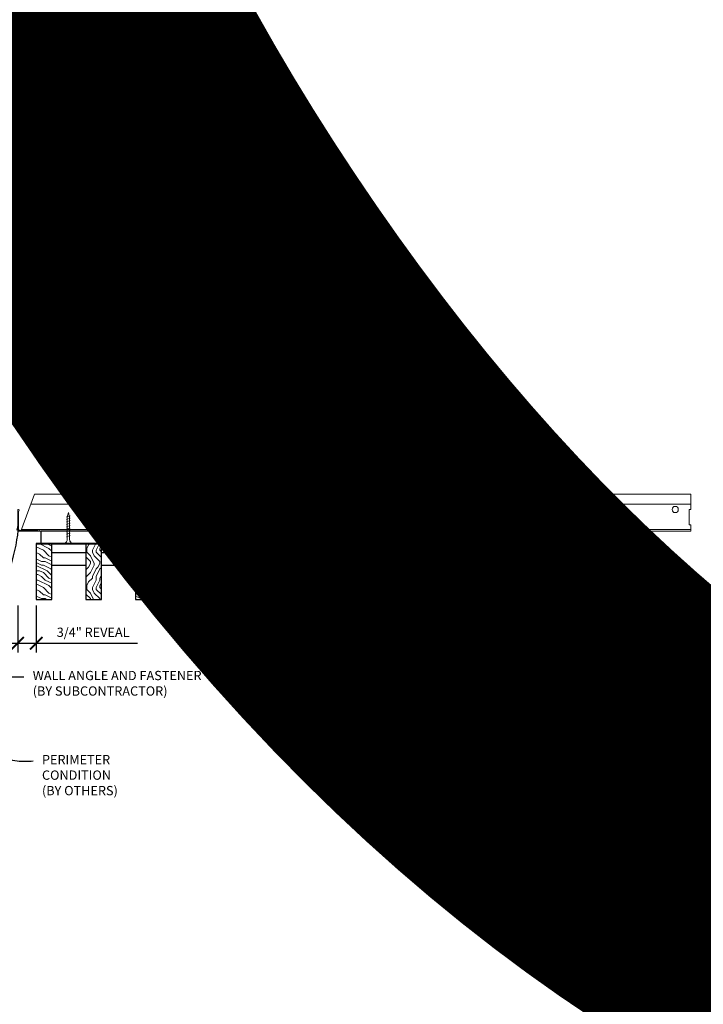
# Model space of a CAD drawing. Units: inches. Extents: x 0 to 3506, y 0 to 1152.
# Drawn here: x 635 to 663, y 414 to 454 of the extents above; entities that cross this region are included whole.
import ezdxf
from ezdxf import colors
from ezdxf.entities.mleader import LeaderData, LeaderLine
from ezdxf.enums import TextEntityAlignment as Align
from ezdxf.math import Vec2, Vec3

# ---------------------------------------------------------------- set-up
doc = ezdxf.new("R2010")
doc.units = ezdxf.units.IN
doc.header["$MEASUREMENT"] = 0
doc.header["$PDMODE"] = 3
doc.header["$PDSIZE"] = 0.15625
doc.layers.get('0').update_dxf_attribs({"lineweight": 25})
for name, color, linetype, lineweight in [('Z-ANNO-DIMS', 1, 'Continuous', 25), ('Z-ANNO-NOTE', 7, 'Continuous', 35), ('Z-CLNG-SCRIM', 2, 'Continuous', 50), ('Z-CLNG-SUSP', 3, 'Continuous', 18), ('Z-CLNG-TEES', 3, 'Continuous', 18), ('Z-CLNG-WOOD', 5, 'Continuous', 25), ('Z-CLNG-WOOD-PATT', 2, 'Continuous', 15)]:
    doc.layers.add(name, color=color, linetype=linetype, lineweight=lineweight)
doc.layers.add('Z-ANNO-NPLT', color=252, linetype='Continuous', lineweight=35, plot=False)
doc.styles.add('1-4', font='arial.ttf', dxfattribs={"height": 0.375})
doc.styles.get("Standard").update_dxf_attribs({"font": 'arial.ttf', "height": 0.09375})
doc.dimstyles.new('1-4', dxfattribs={"dimscale": 4, "dimtxt": 0.09375, "dimasz": 0.125, "dimexe": 0.09375, "dimexo": 0.0625, "dimgap": 0.0625, "dimtad": 1, "dimtoh": 1, "dimdec": 5, "dimzin": 3, "dimdsep": 46, "dimlunit": 5, "dimtxsty": '1-4', "dimblk": 'ARCHTICK', "dimcen": 0, "dimdle": 0.09375, "dimclrd": 256, "dimclre": 256, "dimclrt": 256, "dimadec": 1, "dimazin": 0, "dimtfac": 1, "dimtdec": 5, "dimtofl": 0, "dimtmove": 0, "dimatfit": 3, "dimfxl": 0, "dimfrac": 2, "dimtolj": 1, "dimtzin": 0, "dimlwd": -1, "dimlwe": -1, "dimarcsym": 0})
pattern_1 = [(90, (563.1856, 425.6044), (-1.5, 1.5), [0.075, -1.425]), (90, (563.0356, 424.5544), (-1.5, 1.5), [0.15, -1.35]), (90, (562.9606, 425.5294), (-1.5, 1.5), [0.075, -1.425]), (90, (562.8106, 424.6294), (-1.5, 1.5), [0.075, -1.425]), (90, (562.7356, 425.5294), (-1.5, 1.5), [0.075, -1.425]), (90, (562.6606, 424.7044), (-1.5, 1.5), [0.075, -1.425]), (90, (562.5856, 425.5294), (-1.5, 1.5), [0.075, -1.425]), (90, (562.4356, 424.7044), (-1.5, 1.5), [0.075, -0.825, 0.075, -0.525]), (90, (562.2856, 424.7044), (-1.5, 1.5), [0.15, -0.75, 0.075, -0.525]), (90, (562.0606, 424.6294), (-1.5, 1.5), [0.075, -0.225, 0.075, -0.6, 0.075, -0.45]), (90, (561.9106, 424.5544), (-1.5, 1.5), [0.075, -0.3, 0.15, -0.975]), (90, (561.8356, 425.5294), (-1.5, 1.5), [0.075, -1.425]), (90, (561.7606, 424.5544), (-1.5, 1.5), [0.075, -0.375, 0.075, -0.975]), (135, (563.1856, 424.4044), (-1.5, -4e-16), [0.212132, -1.90919]), (135, (563.1856, 425.6794), (-1.5, -4e-16), [0.424264, -1.697056]), (135, (562.4356, 425.6794), (-1.5, -4e-16), [0.106065, -2.015255]), (135, (562.2856, 424.4044), (-1.5, -4e-16), [0.318198, -1.803122]), (135, (562.2856, 425.6794), (-1.5, -4e-16), [0.53033, -1.59099]), (135, (562.0606, 425.6794), (-1.5, -4e-16), [0.318198, -1.803122]), (45, (561.9106, 425.3794), (-2e-16, 1.5), [0.106065, -2.015255]), (45, (563.1106, 424.8544), (-2e-16, 1.5), [0.212132, -1.90919]), (45, (562.5106, 424.9294), (-2e-16, 1.5), [0.212132, -1.90919]), (45, (562.8106, 425.3794), (-2e-16, 1.5), [0.212132, -1.90919]), (45, (562.2106, 425.3044), (-2e-16, 1.5), [0.212132, -1.90919]), (45, (562.0606, 425.3794), (-2e-16, 1.5), [0.318198, -1.803122]), (45, (562.9606, 425.0044), (-2e-16, 1.5), [0.318198, -1.803122]), (45, (562.8856, 425.2294), (-2e-16, 1.5), [0.318198, -1.803122]), (45, (562.3606, 425.0044), (-2e-16, 1.5), [0.318198, -1.803122]), (45, (562.2856, 425.1544), (-2e-16, 1.5), [0.318198, -1.803122]), (116.56505, (562.88556, 424.4794), (-6e-10, 1.5), [0.167705, -3.186397]), (116.56505, (562.96056, 425.6044), (-6e-10, 1.5), [0.67082, -2.683282]), (116.56505, (562.73556, 425.6044), (-6e-10, 1.5), [0.67082, -2.683282]), (116.56505, (562.58556, 425.6044), (-6e-10, 1.5), [0.670821, -1.005, 0.335415, -1.342866]), (116.56505, (562.36056, 425.7544), (-6e-10, 1.5), [0.167705, -3.186397]), (116.56505, (561.83556, 424.4044), (-6e-10, 1.5), [0.167705, -3.186397]), (116.56505, (561.83556, 425.6044), (-6e-10, 1.5), [0.33541, -3.018692]), (63.43495, (563.18556, 425.2294), (6e-10, 1.5), [0.33541, -3.018692]), (63.43495, (562.81056, 424.7044), (6e-10, 1.5), [0.33541, -3.018692]), (63.43495, (563.03556, 424.7044), (6e-10, 1.5), [0.167705, -3.186392]), (63.43495, (562.66056, 424.7794), (6e-10, 1.5), [0.503115, -2.850987]), (63.43495, (562.66056, 425.0794), (6e-10, 1.5), [0.33541, -3.018692]), (63.43495, (562.58556, 425.2294), (6e-10, 1.5), [0.33541, -3.018692]), (63.43495, (562.43556, 424.7794), (6e-10, 1.5), [0.167705, -3.186392]), (63.43495, (562.28556, 424.8544), (6e-10, 1.5), [0.167705, -3.186392]), (63.43495, (561.98556, 425.4544), (6e-10, 1.5), [0.167705, -3.186392]), (63.43495, (562.51056, 425.3794), (6e-10, 1.5), [0.167705, -3.186392]), (63.43495, (562.06056, 424.7044), (6e-10, 1.5), [0.503115, -2.850987]), (63.43495, (561.91056, 424.6294), (6e-10, 1.5), [0.33541, -3.018692]), (63.43495, (562.36056, 425.4544), (6e-10, 1.5), [0.1677, -1.5093, 0.1677, -1.509402]), (63.43495, (562.06056, 425.0044), (6e-10, 1.5), [0.33541, -3.018692]), (63.43495, (561.91056, 425.0794), (6e-10, 1.5), [0.33541, -3.018692]), (63.43495, (561.76056, 424.6294), (6e-10, 1.5), [0.33541, -3.018692]), (63.43495, (561.76056, 425.0794), (6e-10, 1.5), [0.33541, -3.018692])]
pattern_2 = [(0, (564.3856, 424.4044), (1.5, 1.5), [0.075, -1.425]), (0, (563.3356, 424.5544), (1.5, 1.5), [0.15, -1.35]), (0, (564.3106, 424.6294), (1.5, 1.5), [0.075, -1.425]), (0, (563.4106, 424.7794), (1.5, 1.5), [0.075, -1.425]), (0, (564.3106, 424.8544), (1.5, 1.5), [0.075, -1.425]), (0, (563.4856, 424.9294), (1.5, 1.5), [0.075, -1.425]), (0, (564.3106, 425.0044), (1.5, 1.5), [0.075, -1.425]), (0, (563.4856, 425.1544), (1.5, 1.5), [0.075, -0.825, 0.075, -0.525]), (0, (563.4856, 425.3044), (1.5, 1.5), [0.15, -0.75, 0.075, -0.525]), (0, (563.4106, 425.5294), (1.5, 1.5), [0.075, -0.225, 0.075, -0.6, 0.075, -0.45]), (0, (563.3356, 425.6794), (1.5, 1.5), [0.075, -0.3, 0.15, -0.975]), (0, (564.3106, 425.7544), (1.5, 1.5), [0.075, -1.425]), (0, (563.3356, 425.8294), (1.5, 1.5), [0.075, -0.375, 0.075, -0.975]), (45, (563.1856, 424.4044), (2e-16, 1.5), [0.212132, -1.90919]), (45, (564.4606, 424.4044), (2e-16, 1.5), [0.424264, -1.697056]), (45, (564.4606, 425.1544), (2e-16, 1.5), [0.106065, -2.015255]), (45, (563.1856, 425.3044), (2e-16, 1.5), [0.318198, -1.803122]), (45, (564.4606, 425.3044), (2e-16, 1.5), [0.53033, -1.59099]), (45, (564.4606, 425.5294), (2e-16, 1.5), [0.318198, -1.803122]), (315, (564.1606, 425.6794), (1.5, -3e-16), [0.106065, -2.015255]), (315, (563.6356, 424.4794), (1.5, -3e-16), [0.212132, -1.90919]), (315, (563.7106, 425.0794), (1.5, -3e-16), [0.212132, -1.90919]), (315, (564.1606, 424.7794), (1.5, -3e-16), [0.212132, -1.90919]), (315, (564.0856, 425.3794), (1.5, -3e-16), [0.212132, -1.90919]), (315, (564.1606, 425.5294), (1.5, -3e-16), [0.318198, -1.803122]), (315, (563.7856, 424.6294), (1.5, -3e-16), [0.318198, -1.803122]), (315, (564.0106, 424.7044), (1.5, -3e-16), [0.318198, -1.803122]), (315, (563.7856, 425.2294), (1.5, -3e-16), [0.318198, -1.803122]), (315, (563.9356, 425.3044), (1.5, -3e-16), [0.318198, -1.803122]), (26.56505, (563.26056, 424.7044), (1.5, 6e-10), [0.167705, -3.186397]), (26.56505, (564.38556, 424.6294), (1.5, 6e-10), [0.67082, -2.683282]), (26.56505, (564.38556, 424.8544), (1.5, 6e-10), [0.67082, -2.683282]), (26.56505, (564.38556, 425.0044), (1.5, 6e-10), [0.670821, -1.005, 0.335415, -1.342866]), (26.56505, (564.53556, 425.2294), (1.5, 6e-10), [0.167705, -3.186397]), (26.56505, (563.18556, 425.7544), (1.5, 6e-10), [0.167705, -3.186397]), (26.56505, (564.38556, 425.7544), (1.5, 6e-10), [0.33541, -3.018692]), (333.43495, (564.01056, 424.4044), (1.5, -6e-10), [0.33541, -3.018692]), (333.43495, (563.48556, 424.7794), (1.5, -6e-10), [0.33541, -3.018692]), (333.43495, (563.48556, 424.5544), (1.5, -6e-10), [0.167705, -3.186392]), (333.43495, (563.56056, 424.9294), (1.5, -6e-10), [0.503115, -2.850987]), (333.43495, (563.86056, 424.9294), (1.5, -6e-10), [0.33541, -3.018692]), (333.43495, (564.01056, 425.0044), (1.5, -6e-10), [0.33541, -3.018692]), (333.43495, (563.56056, 425.1544), (1.5, -6e-10), [0.167705, -3.186392]), (333.43495, (563.63556, 425.3044), (1.5, -6e-10), [0.167705, -3.186392]), (333.43495, (564.23556, 425.6044), (1.5, -6e-10), [0.167705, -3.186392]), (333.43495, (564.16056, 425.0794), (1.5, -6e-10), [0.167705, -3.186392]), (333.43495, (563.48556, 425.5294), (1.5, -6e-10), [0.503115, -2.850987]), (333.43495, (563.41056, 425.6794), (1.5, -6e-10), [0.33541, -3.018692]), (333.43495, (564.23556, 425.2294), (1.5, -6e-10), [0.1677, -1.5093, 0.1677, -1.509402]), (333.43495, (563.78556, 425.5294), (1.5, -6e-10), [0.33541, -3.018692]), (333.43495, (563.86056, 425.6794), (1.5, -6e-10), [0.33541, -3.018692]), (333.43495, (563.41056, 425.8294), (1.5, -6e-10), [0.33541, -3.018692]), (333.43495, (563.86056, 425.8294), (1.5, -6e-10), [0.33541, -3.018692])]
pattern_3 = [(90, (575.1856, 425.6044), (-1.5, 1.5), [0.075, -1.425]), (90, (575.0356, 424.5544), (-1.5, 1.5), [0.15, -1.35]), (90, (574.9606, 425.5294), (-1.5, 1.5), [0.075, -1.425]), (90, (574.8106, 424.6294), (-1.5, 1.5), [0.075, -1.425]), (90, (574.7356, 425.5294), (-1.5, 1.5), [0.075, -1.425]), (90, (574.6606, 424.7044), (-1.5, 1.5), [0.075, -1.425]), (90, (574.5856, 425.5294), (-1.5, 1.5), [0.075, -1.425]), (90, (574.4356, 424.7044), (-1.5, 1.5), [0.075, -0.825, 0.075, -0.525]), (90, (574.2856, 424.7044), (-1.5, 1.5), [0.15, -0.75, 0.075, -0.525]), (90, (574.0606, 424.6294), (-1.5, 1.5), [0.075, -0.225, 0.075, -0.6, 0.075, -0.45]), (90, (573.9106, 424.5544), (-1.5, 1.5), [0.075, -0.3, 0.15, -0.975]), (90, (573.8356, 425.5294), (-1.5, 1.5), [0.075, -1.425]), (90, (573.7606, 424.5544), (-1.5, 1.5), [0.075, -0.375, 0.075, -0.975]), (135, (575.1856, 424.4044), (-1.5, -4e-16), [0.212132, -1.90919]), (135, (575.1856, 425.6794), (-1.5, -4e-16), [0.424264, -1.697056]), (135, (574.4356, 425.6794), (-1.5, -4e-16), [0.106065, -2.015255]), (135, (574.2856, 424.4044), (-1.5, -4e-16), [0.318198, -1.803122]), (135, (574.2856, 425.6794), (-1.5, -4e-16), [0.53033, -1.59099]), (135, (574.0606, 425.6794), (-1.5, -4e-16), [0.318198, -1.803122]), (45, (573.9106, 425.3794), (-2e-16, 1.5), [0.106065, -2.015255]), (45, (575.1106, 424.8544), (-2e-16, 1.5), [0.212132, -1.90919]), (45, (574.5106, 424.9294), (-2e-16, 1.5), [0.212132, -1.90919]), (45, (574.8106, 425.3794), (-2e-16, 1.5), [0.212132, -1.90919]), (45, (574.2106, 425.3044), (-2e-16, 1.5), [0.212132, -1.90919]), (45, (574.0606, 425.3794), (-2e-16, 1.5), [0.318198, -1.803122]), (45, (574.9606, 425.0044), (-2e-16, 1.5), [0.318198, -1.803122]), (45, (574.8856, 425.2294), (-2e-16, 1.5), [0.318198, -1.803122]), (45, (574.3606, 425.0044), (-2e-16, 1.5), [0.318198, -1.803122]), (45, (574.2856, 425.1544), (-2e-16, 1.5), [0.318198, -1.803122]), (116.56505, (574.88556, 424.4794), (-6e-10, 1.5), [0.167705, -3.186397]), (116.56505, (574.96056, 425.6044), (-6e-10, 1.5), [0.67082, -2.683282]), (116.56505, (574.73556, 425.6044), (-6e-10, 1.5), [0.67082, -2.683282]), (116.56505, (574.58556, 425.6044), (-6e-10, 1.5), [0.670821, -1.005, 0.335415, -1.342866]), (116.56505, (574.36056, 425.7544), (-6e-10, 1.5), [0.167705, -3.186397]), (116.56505, (573.83556, 424.4044), (-6e-10, 1.5), [0.167705, -3.186397]), (116.56505, (573.83556, 425.6044), (-6e-10, 1.5), [0.33541, -3.018692]), (63.43495, (575.18556, 425.2294), (6e-10, 1.5), [0.33541, -3.018692]), (63.43495, (574.81056, 424.7044), (6e-10, 1.5), [0.33541, -3.018692]), (63.43495, (575.03556, 424.7044), (6e-10, 1.5), [0.167705, -3.186392]), (63.43495, (574.66056, 424.7794), (6e-10, 1.5), [0.503115, -2.850987]), (63.43495, (574.66056, 425.0794), (6e-10, 1.5), [0.33541, -3.018692]), (63.43495, (574.58556, 425.2294), (6e-10, 1.5), [0.33541, -3.018692]), (63.43495, (574.43556, 424.7794), (6e-10, 1.5), [0.167705, -3.186392]), (63.43495, (574.28556, 424.8544), (6e-10, 1.5), [0.167705, -3.186392]), (63.43495, (573.98556, 425.4544), (6e-10, 1.5), [0.167705, -3.186392]), (63.43495, (574.51056, 425.3794), (6e-10, 1.5), [0.167705, -3.186392]), (63.43495, (574.06056, 424.7044), (6e-10, 1.5), [0.503115, -2.850987]), (63.43495, (573.91056, 424.6294), (6e-10, 1.5), [0.33541, -3.018692]), (63.43495, (574.36056, 425.4544), (6e-10, 1.5), [0.1677, -1.5093, 0.1677, -1.509402]), (63.43495, (574.06056, 425.0044), (6e-10, 1.5), [0.33541, -3.018692]), (63.43495, (573.91056, 425.0794), (6e-10, 1.5), [0.33541, -3.018692]), (63.43495, (573.76056, 424.6294), (6e-10, 1.5), [0.33541, -3.018692]), (63.43495, (573.76056, 425.0794), (6e-10, 1.5), [0.33541, -3.018692])]
pattern_4 = [(0, (576.3856, 424.4044), (1.5, 1.5), [0.075, -1.425]), (0, (575.3356, 424.5544), (1.5, 1.5), [0.15, -1.35]), (0, (576.3106, 424.6294), (1.5, 1.5), [0.075, -1.425]), (0, (575.4106, 424.7794), (1.5, 1.5), [0.075, -1.425]), (0, (576.3106, 424.8544), (1.5, 1.5), [0.075, -1.425]), (0, (575.4856, 424.9294), (1.5, 1.5), [0.075, -1.425]), (0, (576.3106, 425.0044), (1.5, 1.5), [0.075, -1.425]), (0, (575.4856, 425.1544), (1.5, 1.5), [0.075, -0.825, 0.075, -0.525]), (0, (575.4856, 425.3044), (1.5, 1.5), [0.15, -0.75, 0.075, -0.525]), (0, (575.4106, 425.5294), (1.5, 1.5), [0.075, -0.225, 0.075, -0.6, 0.075, -0.45]), (0, (575.3356, 425.6794), (1.5, 1.5), [0.075, -0.3, 0.15, -0.975]), (0, (576.3106, 425.7544), (1.5, 1.5), [0.075, -1.425]), (0, (575.3356, 425.8294), (1.5, 1.5), [0.075, -0.375, 0.075, -0.975]), (45, (575.1856, 424.4044), (2e-16, 1.5), [0.212132, -1.90919]), (45, (576.4606, 424.4044), (2e-16, 1.5), [0.424264, -1.697056]), (45, (576.4606, 425.1544), (2e-16, 1.5), [0.106065, -2.015255]), (45, (575.1856, 425.3044), (2e-16, 1.5), [0.318198, -1.803122]), (45, (576.4606, 425.3044), (2e-16, 1.5), [0.53033, -1.59099]), (45, (576.4606, 425.5294), (2e-16, 1.5), [0.318198, -1.803122]), (315, (576.1606, 425.6794), (1.5, -3e-16), [0.106065, -2.015255]), (315, (575.6356, 424.4794), (1.5, -3e-16), [0.212132, -1.90919]), (315, (575.7106, 425.0794), (1.5, -3e-16), [0.212132, -1.90919]), (315, (576.1606, 424.7794), (1.5, -3e-16), [0.212132, -1.90919]), (315, (576.0856, 425.3794), (1.5, -3e-16), [0.212132, -1.90919]), (315, (576.1606, 425.5294), (1.5, -3e-16), [0.318198, -1.803122]), (315, (575.7856, 424.6294), (1.5, -3e-16), [0.318198, -1.803122]), (315, (576.0106, 424.7044), (1.5, -3e-16), [0.318198, -1.803122]), (315, (575.7856, 425.2294), (1.5, -3e-16), [0.318198, -1.803122]), (315, (575.9356, 425.3044), (1.5, -3e-16), [0.318198, -1.803122]), (26.56505, (575.26056, 424.7044), (1.5, 6e-10), [0.167705, -3.186397]), (26.56505, (576.38556, 424.6294), (1.5, 6e-10), [0.67082, -2.683282]), (26.56505, (576.38556, 424.8544), (1.5, 6e-10), [0.67082, -2.683282]), (26.56505, (576.38556, 425.0044), (1.5, 6e-10), [0.670821, -1.005, 0.335415, -1.342866]), (26.56505, (576.53556, 425.2294), (1.5, 6e-10), [0.167705, -3.186397]), (26.56505, (575.18556, 425.7544), (1.5, 6e-10), [0.167705, -3.186397]), (26.56505, (576.38556, 425.7544), (1.5, 6e-10), [0.33541, -3.018692]), (333.43495, (576.01056, 424.4044), (1.5, -6e-10), [0.33541, -3.018692]), (333.43495, (575.48556, 424.7794), (1.5, -6e-10), [0.33541, -3.018692]), (333.43495, (575.48556, 424.5544), (1.5, -6e-10), [0.167705, -3.186392]), (333.43495, (575.56056, 424.9294), (1.5, -6e-10), [0.503115, -2.850987]), (333.43495, (575.86056, 424.9294), (1.5, -6e-10), [0.33541, -3.018692]), (333.43495, (576.01056, 425.0044), (1.5, -6e-10), [0.33541, -3.018692]), (333.43495, (575.56056, 425.1544), (1.5, -6e-10), [0.167705, -3.186392]), (333.43495, (575.63556, 425.3044), (1.5, -6e-10), [0.167705, -3.186392]), (333.43495, (576.23556, 425.6044), (1.5, -6e-10), [0.167705, -3.186392]), (333.43495, (576.16056, 425.0794), (1.5, -6e-10), [0.167705, -3.186392]), (333.43495, (575.48556, 425.5294), (1.5, -6e-10), [0.503115, -2.850987]), (333.43495, (575.41056, 425.6794), (1.5, -6e-10), [0.33541, -3.018692]), (333.43495, (576.23556, 425.2294), (1.5, -6e-10), [0.1677, -1.5093, 0.1677, -1.509402]), (333.43495, (575.78556, 425.5294), (1.5, -6e-10), [0.33541, -3.018692]), (333.43495, (575.86056, 425.6794), (1.5, -6e-10), [0.33541, -3.018692]), (333.43495, (575.41056, 425.8294), (1.5, -6e-10), [0.33541, -3.018692]), (333.43495, (575.86056, 425.8294), (1.5, -6e-10), [0.33541, -3.018692])]

# ---------------------------------------------------------------- blocks, each defined once
blk = doc.blocks.new('_ARCHTICK')
at = {"color": 0, "linetype": 'ByBlock', "const_width": 0.15}
blk.add_lwpolyline([(-0.5, -0.5), (0.5, 0.5)], dxfattribs=at)
blk = doc.blocks.new('*D11')
at = {"layer": 'Defpoints', "color": 0}
for p in [(635.25, 430.153), (636, 430.153), (636, 428.38)]:
    blk.add_point(p, dxfattribs=at)
at = {"layer": 'Z-ANNO-DIMS'}
for p, q in [((635.25, 429.903), (635.25, 428.005)), ((636, 429.903), (636, 428.005)), ((634.875, 428.38), (636, 428.38)), ((636, 428.38), (640.086, 428.38))]:
    blk.add_line(p, q, dxfattribs=at)
at = {"layer": 'Z-ANNO-DIMS', "xscale": 0.5, "yscale": 0.5, "zscale": 0.5, "rotation": 180}
blk.add_blockref('_ARCHTICK', (635.25, 428.38), dxfattribs=at)
at = {"layer": 'Z-ANNO-DIMS', "xscale": 0.5, "yscale": 0.5, "zscale": 0.5}
blk.add_blockref('_ARCHTICK', (636, 428.38), dxfattribs=at)
at = {"layer": 'Z-ANNO-DIMS', "insert": (638.293, 428.824), "char_height": 0.375, "attachment_point": 5, "style": '1-4'}
blk.add_mtext('\\A1;3/4" REVEAL', dxfattribs=at)

msp = doc.modelspace()

# ---------------------------------------------------------------- hatches: boundary and pattern name
at = {"layer": 'Z-CLNG-WOOD-PATT'}
h = msp.add_hatch(dxfattribs=at)
h.set_pattern_fill('ENDGRAIN', color=256, scale=1.5, style=0)
h.set_pattern_definition([(0, (560.3856, 424.4044), (1.5, 1.5), [0.075, -1.425]), (0, (559.3356, 424.5544), (1.5, 1.5), [0.15, -1.35]), (0, (560.3106, 424.6294), (1.5, 1.5), [0.075, -1.425]), (0, (559.4106, 424.7794), (1.5, 1.5), [0.075, -1.425]), (0, (560.3106, 424.8544), (1.5, 1.5), [0.075, -1.425]), (0, (559.4856, 424.9294), (1.5, 1.5), [0.075, -1.425]), (0, (560.3106, 425.0044), (1.5, 1.5), [0.075, -1.425]), (0, (559.4856, 425.1544), (1.5, 1.5), [0.075, -0.825, 0.075, -0.525]), (0, (559.4856, 425.3044), (1.5, 1.5), [0.15, -0.75, 0.075, -0.525]), (0, (559.4106, 425.5294), (1.5, 1.5), [0.075, -0.225, 0.075, -0.6, 0.075, -0.45]), (0, (559.3356, 425.6794), (1.5, 1.5), [0.075, -0.3, 0.15, -0.975]), (0, (560.3106, 425.7544), (1.5, 1.5), [0.075, -1.425]), (0, (559.3356, 425.8294), (1.5, 1.5), [0.075, -0.375, 0.075, -0.975]), (45, (559.1856, 424.4044), (2e-16, 1.5), [0.212132, -1.90919]), (45, (560.4606, 424.4044), (2e-16, 1.5), [0.424264, -1.697056]), (45, (560.4606, 425.1544), (2e-16, 1.5), [0.106065, -2.015255]), (45, (559.1856, 425.3044), (2e-16, 1.5), [0.318198, -1.803122]), (45, (560.4606, 425.3044), (2e-16, 1.5), [0.53033, -1.59099]), (45, (560.4606, 425.5294), (2e-16, 1.5), [0.318198, -1.803122]), (315, (560.1606, 425.6794), (1.5, -3e-16), [0.106065, -2.015255]), (315, (559.6356, 424.4794), (1.5, -3e-16), [0.212132, -1.90919]), (315, (559.7106, 425.0794), (1.5, -3e-16), [0.212132, -1.90919]), (315, (560.1606, 424.7794), (1.5, -3e-16), [0.212132, -1.90919]), (315, (560.0856, 425.3794), (1.5, -3e-16), [0.212132, -1.90919]), (315, (560.1606, 425.5294), (1.5, -3e-16), [0.318198, -1.803122]), (315, (559.7856, 424.6294), (1.5, -3e-16), [0.318198, -1.803122]), (315, (560.0106, 424.7044), (1.5, -3e-16), [0.318198, -1.803122]), (315, (559.7856, 425.2294), (1.5, -3e-16), [0.318198, -1.803122]), (315, (559.9356, 425.3044), (1.5, -3e-16), [0.318198, -1.803122]), (26.5651, (559.26056, 424.7044), (1.5, 6e-10), [0.167705, -3.186397]), (26.5651, (560.38556, 424.6294), (1.5, 6e-10), [0.67082, -2.683282]), (26.5651, (560.38556, 424.8544), (1.5, 6e-10), [0.67082, -2.683282]), (26.5651, (560.38556, 425.0044), (1.5, 6e-10), [0.670821, -1.005, 0.335415, -1.342866]), (26.5651, (560.53556, 425.2294), (1.5, 6e-10), [0.167705, -3.186397]), (26.5651, (559.18556, 425.7544), (1.5, 6e-10), [0.167705, -3.186397]), (26.5651, (560.38556, 425.7544), (1.5, 6e-10), [0.33541, -3.018692]), (333.4349, (560.01056, 424.4044), (1.5, -6e-10), [0.33541, -3.018692]), (333.4349, (559.48556, 424.7794), (1.5, -6e-10), [0.33541, -3.018692]), (333.4349, (559.48556, 424.5544), (1.5, -6e-10), [0.167705, -3.186392]), (333.4349, (559.56056, 424.9294), (1.5, -6e-10), [0.503115, -2.850987]), (333.4349, (559.86056, 424.9294), (1.5, -6e-10), [0.33541, -3.018692]), (333.4349, (560.01056, 425.0044), (1.5, -6e-10), [0.33541, -3.018692]), (333.4349, (559.56056, 425.1544), (1.5, -6e-10), [0.167705, -3.186392]), (333.4349, (559.63556, 425.3044), (1.5, -6e-10), [0.167705, -3.186392]), (333.4349, (560.23556, 425.6044), (1.5, -6e-10), [0.167705, -3.186392]), (333.4349, (560.16056, 425.0794), (1.5, -6e-10), [0.167705, -3.186392]), (333.4349, (559.48556, 425.5294), (1.5, -6e-10), [0.503115, -2.850987]), (333.4349, (559.41056, 425.6794), (1.5, -6e-10), [0.33541, -3.018692]), (333.4349, (560.23556, 425.2294), (1.5, -6e-10), [0.1677, -1.5093, 0.1677, -1.509402]), (333.4349, (559.78556, 425.5294), (1.5, -6e-10), [0.33541, -3.018692]), (333.4349, (559.86056, 425.6794), (1.5, -6e-10), [0.33541, -3.018692]), (333.4349, (559.41056, 425.8294), (1.5, -6e-10), [0.33541, -3.018692]), (333.4349, (559.86056, 425.8294), (1.5, -6e-10), [0.33541, -3.018692])])
h.paths.add_polyline_path([(636, 430.152781), (636.625, 430.152781), (636.625, 432.402781), (636, 432.402781)])
h = msp.add_hatch(dxfattribs=at)
h.set_pattern_fill('ENDGRAIN', color=256, scale=1.5, angle=90, style=0)
h.set_pattern_definition(pattern_1)
h.paths.add_polyline_path([(638.625, 432.402781), (638, 432.402781), (638, 430.152781), (638.625, 430.152781)])
h = msp.add_hatch(dxfattribs=at)
h.set_pattern_fill('ENDGRAIN', color=256, scale=1.5, style=0)
h.set_pattern_definition(pattern_2)
h.paths.add_polyline_path([(640, 430.152781), (640.625, 430.152781), (640.625, 432.402781), (640, 432.402781)])
h = msp.add_hatch(dxfattribs=at)
h.set_pattern_fill('ENDGRAIN', color=256, scale=1.5, angle=90, style=0)
h.set_pattern_definition(pattern_1)
h.paths.add_polyline_path([(642.625, 432.402781), (642, 432.402781), (642, 430.152781), (642.625, 430.152781)])
h = msp.add_hatch(dxfattribs=at)
h.set_pattern_fill('ENDGRAIN', color=256, scale=1.5, style=0)
h.set_pattern_definition(pattern_2)
h.paths.add_polyline_path([(644, 430.152781), (644.625, 430.152781), (644.625, 432.402781), (644, 432.402781)])
h = msp.add_hatch(dxfattribs=at)
h.set_pattern_fill('ENDGRAIN', color=256, scale=1.5, angle=90, style=0)
h.set_pattern_definition(pattern_1)
h.paths.add_polyline_path([(646.625, 432.402781), (646, 432.402781), (646, 430.152781), (646.625, 430.152781)])
h = msp.add_hatch(dxfattribs=at)
h.set_pattern_fill('ENDGRAIN', color=256, scale=1.5, style=0)
h.set_pattern_definition([(0, (572.3856, 424.4044), (1.5, 1.5), [0.075, -1.425]), (0, (571.3356, 424.5544), (1.5, 1.5), [0.15, -1.35]), (0, (572.3106, 424.6294), (1.5, 1.5), [0.075, -1.425]), (0, (571.4106, 424.7794), (1.5, 1.5), [0.075, -1.425]), (0, (572.3106, 424.8544), (1.5, 1.5), [0.075, -1.425]), (0, (571.4856, 424.9294), (1.5, 1.5), [0.075, -1.425]), (0, (572.3106, 425.0044), (1.5, 1.5), [0.075, -1.425]), (0, (571.4856, 425.1544), (1.5, 1.5), [0.075, -0.825, 0.075, -0.525]), (0, (571.4856, 425.3044), (1.5, 1.5), [0.15, -0.75, 0.075, -0.525]), (0, (571.4106, 425.5294), (1.5, 1.5), [0.075, -0.225, 0.075, -0.6, 0.075, -0.45]), (0, (571.3356, 425.6794), (1.5, 1.5), [0.075, -0.3, 0.15, -0.975]), (0, (572.3106, 425.7544), (1.5, 1.5), [0.075, -1.425]), (0, (571.3356, 425.8294), (1.5, 1.5), [0.075, -0.375, 0.075, -0.975]), (45, (571.1856, 424.4044), (2e-16, 1.5), [0.212132, -1.90919]), (45, (572.4606, 424.4044), (2e-16, 1.5), [0.424264, -1.697056]), (45, (572.4606, 425.1544), (2e-16, 1.5), [0.106065, -2.015255]), (45, (571.1856, 425.3044), (2e-16, 1.5), [0.318198, -1.803122]), (45, (572.4606, 425.3044), (2e-16, 1.5), [0.53033, -1.59099]), (45, (572.4606, 425.5294), (2e-16, 1.5), [0.318198, -1.803122]), (315, (572.1606, 425.6794), (1.5, -3e-16), [0.106065, -2.015255]), (315, (571.6356, 424.4794), (1.5, -3e-16), [0.212132, -1.90919]), (315, (571.7106, 425.0794), (1.5, -3e-16), [0.212132, -1.90919]), (315, (572.1606, 424.7794), (1.5, -3e-16), [0.212132, -1.90919]), (315, (572.0856, 425.3794), (1.5, -3e-16), [0.212132, -1.90919]), (315, (572.1606, 425.5294), (1.5, -3e-16), [0.318198, -1.803122]), (315, (571.7856, 424.6294), (1.5, -3e-16), [0.318198, -1.803122]), (315, (572.0106, 424.7044), (1.5, -3e-16), [0.318198, -1.803122]), (315, (571.7856, 425.2294), (1.5, -3e-16), [0.318198, -1.803122]), (315, (571.9356, 425.3044), (1.5, -3e-16), [0.318198, -1.803122]), (26.5651, (571.26056, 424.7044), (1.5, 6e-10), [0.167705, -3.186397]), (26.5651, (572.38556, 424.6294), (1.5, 6e-10), [0.67082, -2.683282]), (26.5651, (572.38556, 424.8544), (1.5, 6e-10), [0.67082, -2.683282]), (26.5651, (572.38556, 425.0044), (1.5, 6e-10), [0.670821, -1.005, 0.335415, -1.342866]), (26.5651, (572.53556, 425.2294), (1.5, 6e-10), [0.167705, -3.186397]), (26.5651, (571.18556, 425.7544), (1.5, 6e-10), [0.167705, -3.186397]), (26.5651, (572.38556, 425.7544), (1.5, 6e-10), [0.33541, -3.018692]), (333.4349, (572.01056, 424.4044), (1.5, -6e-10), [0.33541, -3.018692]), (333.4349, (571.48556, 424.7794), (1.5, -6e-10), [0.33541, -3.018692]), (333.4349, (571.48556, 424.5544), (1.5, -6e-10), [0.167705, -3.186392]), (333.4349, (571.56056, 424.9294), (1.5, -6e-10), [0.503115, -2.850987]), (333.4349, (571.86056, 424.9294), (1.5, -6e-10), [0.33541, -3.018692]), (333.4349, (572.01056, 425.0044), (1.5, -6e-10), [0.33541, -3.018692]), (333.4349, (571.56056, 425.1544), (1.5, -6e-10), [0.167705, -3.186392]), (333.4349, (571.63556, 425.3044), (1.5, -6e-10), [0.167705, -3.186392]), (333.4349, (572.23556, 425.6044), (1.5, -6e-10), [0.167705, -3.186392]), (333.4349, (572.16056, 425.0794), (1.5, -6e-10), [0.167705, -3.186392]), (333.4349, (571.48556, 425.5294), (1.5, -6e-10), [0.503115, -2.850987]), (333.4349, (571.41056, 425.6794), (1.5, -6e-10), [0.33541, -3.018692]), (333.4349, (572.23556, 425.2294), (1.5, -6e-10), [0.1677, -1.5093, 0.1677, -1.509402]), (333.4349, (571.78556, 425.5294), (1.5, -6e-10), [0.33541, -3.018692]), (333.4349, (571.86056, 425.6794), (1.5, -6e-10), [0.33541, -3.018692]), (333.4349, (571.41056, 425.8294), (1.5, -6e-10), [0.33541, -3.018692]), (333.4349, (571.86056, 425.8294), (1.5, -6e-10), [0.33541, -3.018692])])
h.paths.add_polyline_path([(648, 430.152781), (648.625, 430.152781), (648.625, 432.402781), (648, 432.402781)])
h = msp.add_hatch(dxfattribs=at)
h.set_pattern_fill('ENDGRAIN', color=256, scale=1.5, angle=90, style=0)
h.set_pattern_definition(pattern_3)
h.paths.add_polyline_path([(650.625, 432.402781), (650, 432.402781), (650, 430.152781), (650.625, 430.152781)])
h = msp.add_hatch(dxfattribs=at)
h.set_pattern_fill('ENDGRAIN', color=256, scale=1.5, style=0)
h.set_pattern_definition(pattern_4)
h.paths.add_polyline_path([(652, 430.152781), (652.625, 430.152781), (652.625, 432.402781), (652, 432.402781)])
h = msp.add_hatch(dxfattribs=at)
h.set_pattern_fill('ENDGRAIN', color=256, scale=1.5, angle=90, style=0)
h.set_pattern_definition(pattern_3)
h.paths.add_polyline_path([(654.625, 432.402781), (654, 432.402781), (654, 430.152781), (654.625, 430.152781)])
h = msp.add_hatch(dxfattribs=at)
h.set_pattern_fill('ENDGRAIN', color=256, scale=1.5, style=0)
h.set_pattern_definition(pattern_4)
h.paths.add_polyline_path([(656, 430.152781), (656.625, 430.152781), (656.625, 432.402781), (656, 432.402781)])
h = msp.add_hatch(dxfattribs=at)
h.set_pattern_fill('ENDGRAIN', color=256, scale=1.5, angle=90, style=0)
h.set_pattern_definition(pattern_3)
h.paths.add_polyline_path([(658.625, 432.402781), (658, 432.402781), (658, 430.152781), (658.625, 430.152781)])

# ---------------------------------------------------------------- linework, layer by layer
at = {"layer": 'Z-CLNG-SCRIM', "lineweight": 40}
msp.add_line((636, 432.402781), (660.0625, 432.402781), dxfattribs=at)
at = {"layer": 'Z-CLNG-SUSP'}
for p, q in [((638.955989, 435.982663), (638.955989, 443.23606)), ((639.060589, 436.047691), (639.060589, 443.23606)), ((638.955989, 436.177109), (638.932054, 436.19256)), ((638.874235, 435.931838), (639.060589, 436.047691)), ((638.874235, 435.671838), (639.060589, 435.787691)), ((638.955989, 436.057658), (638.877377, 436.103421)), ((638.955989, 435.797658), (638.877377, 435.843421)), ((638.955989, 435.859497), (639.140502, 435.974206)), ((638.955989, 435.722663), (638.955989, 435.859497)), ((639.060589, 436.109584), (639.1392, 436.063822)), ((639.060589, 435.787691), (639.060589, 435.924525)), ((639.060589, 435.849584), (639.1392, 435.803822)), ((638.874235, 435.411838), (639.060589, 435.527691)), ((638.955989, 435.537658), (638.877377, 435.583421)), ((638.955989, 435.599497), (639.140502, 435.714206)), ((638.955989, 435.462663), (638.955989, 435.599497)), ((638.955989, 435.339497), (639.140502, 435.454206)), ((639.060589, 435.527691), (639.060589, 435.664525)), ((639.060589, 435.589584), (639.1392, 435.543822)), ((639.060589, 435.267691), (639.060589, 435.404525)), ((638.874235, 435.151838), (639.060589, 435.267691)), ((638.955989, 435.277658), (638.877377, 435.323421)), ((638.955989, 435.017658), (638.877377, 435.063421)), ((638.955989, 435.202663), (638.955989, 435.339497)), ((638.955989, 435.079497), (639.140502, 435.194206)), ((638.955989, 433.756437), (638.955989, 435.079497)), ((638.989119, 434.921605), (639.060589, 434.999064)), ((639.060589, 435.329584), (639.1392, 435.283822)), ((639.060589, 434.999064), (639.060589, 435.144525)), ((639.060589, 435.069584), (639.1392, 435.023822)), ((639.060589, 433.756437), (639.060589, 434.795957)), ((639.093719, 434.880721), (639.151327, 434.943157)), ((637.36977, 433.527781), (637.21977, 433.477781)), ((637.36977, 433.427781), (637.21977, 433.377781)), ((647.36977, 433.543825), (647.21977, 433.493825)), ((647.36977, 433.443825), (647.21977, 433.393825)), ((649.36977, 433.527781), (649.21977, 433.477781)), ((649.36977, 433.427781), (649.21977, 433.377781)), ((659.36977, 433.543825), (659.21977, 433.493825)), ((659.36977, 433.443825), (659.21977, 433.393825)), ((637.36977, 433.327781), (637.21977, 433.277781)), ((637.36977, 433.227781), (637.21977, 433.177781)), ((637.36977, 433.127781), (637.21977, 433.077781)), ((637.36977, 433.027781), (637.21977, 432.977781)), ((647.36977, 433.343825), (647.21977, 433.293825)), ((647.36977, 433.243825), (647.21977, 433.193825)), ((647.36977, 433.143825), (647.21977, 433.093825)), ((647.36977, 433.043825), (647.21977, 432.993825)), ((649.36977, 433.327781), (649.21977, 433.277781)), ((649.36977, 433.227781), (649.21977, 433.177781)), ((649.36977, 433.127781), (649.21977, 433.077781)), ((649.36977, 433.027781), (649.21977, 432.977781)), ((659.36977, 433.343825), (659.21977, 433.293825)), ((659.36977, 433.243825), (659.21977, 433.193825)), ((659.36977, 433.143825), (659.21977, 433.093825)), ((659.36977, 433.043825), (659.21977, 432.993825)), ((637.36977, 432.927781), (637.21977, 432.877781)), ((637.36977, 432.827781), (637.21977, 432.777781)), ((637.36977, 432.727781), (637.21977, 432.677781)), ((647.36977, 432.943825), (647.21977, 432.893825)), ((647.36977, 432.843825), (647.21977, 432.793825)), ((647.36977, 432.743825), (647.21977, 432.693825)), ((649.36977, 432.927781), (649.21977, 432.877781)), ((649.36977, 432.827781), (649.21977, 432.777781)), ((649.36977, 432.727781), (649.21977, 432.677781)), ((659.36977, 432.943825), (659.21977, 432.893825)), ((659.36977, 432.843825), (659.21977, 432.793825)), ((659.36977, 432.743825), (659.21977, 432.693825))]:
    msp.add_line(p, q, dxfattribs=at)
for points in [[(637.24977, 432.602781), (637.24977, 433.465281), (637.29477, 433.652781), (637.33977, 433.465281), (637.33977, 432.602781)], [(647.24977, 432.618825), (647.24977, 433.481325), (647.29477, 433.668825), (647.33977, 433.481325), (647.33977, 432.618825)], [(649.24977, 432.602781), (649.24977, 433.465281), (649.29477, 433.652781), (649.33977, 433.465281), (649.33977, 432.602781)], [(659.24977, 432.618825), (659.24977, 433.481325), (659.29477, 433.668825), (659.33977, 433.481325), (659.33977, 432.618825)], [(637.45727, 432.412781), (637.45727, 432.402781), (637.13227, 432.402781), (637.13227, 432.412781)], [(647.45727, 432.428825), (647.45727, 432.418825), (647.13227, 432.418825), (647.13227, 432.428825)], [(649.45727, 432.412781), (649.45727, 432.402781), (649.13227, 432.402781), (649.13227, 432.412781)], [(659.45727, 432.428825), (659.45727, 432.418825), (659.13227, 432.418825), (659.13227, 432.428825)]]:
    msp.add_lwpolyline(points, dxfattribs=at)
msp.add_circle((638.903689, 436.14862), 0.0523, dxfattribs=at)
for centre, radius, start, end in [((638.903689, 435.88862), 0.0523, 119.4624909, 239.7950441), ((639.112889, 436.018622), 0.0523, 301.868607, 59.7950441), ((639.112889, 435.758622), 0.0523, 301.868607, 59.7950441), ((638.903689, 435.62862), 0.0523, 119.4624909, 239.7950441), ((638.903689, 435.36862), 0.0523, 119.4624909, 239.7950441), ((639.112889, 435.498622), 0.0523, 301.868607, 59.7950441), ((638.903689, 435.10862), 0.0523, 119.4624909, 239.7950441), ((639.112889, 435.238622), 0.0523, 301.868607, 59.7950441), ((639.112889, 434.978622), 0.0523, 317.3032643, 59.7950441), ((639.080989, 434.83684), 0.125, 137.3032643, 180), ((639.185589, 434.795957), 0.125, 137.3032643, 180), ((639.008289, 433.777781), 0.056488, 202.2008624, 337.7991376)]:
    msp.add_arc(centre, radius, start, end, dxfattribs=at)
at = {"layer": 'Z-CLNG-SUSP', "extrusion": (0, 0, -1)}
for centre in [(647.13227, 432.618825), (659.13227, 432.618825), (637.13227, 432.602781), (649.13227, 432.602781)]:
    msp.add_ellipse(centre, major_axis=(0, -0.19), ratio=0.618421053, start_param=4.71238898, end_param=6.283185307, dxfattribs=at)
at = {"layer": 'Z-CLNG-SUSP'}
for centre in [(647.45727, 432.618825), (659.45727, 432.618825), (637.45727, 432.602781), (649.45727, 432.602781)]:
    msp.add_ellipse(centre, major_axis=(0, -0.19), ratio=0.618421053, start_param=4.71238898, end_param=6.283185307, dxfattribs=at)
at = {"layer": 'Z-CLNG-TEES'}
for p, q in [((635.929244, 434.402781), (638.955989, 434.402781)), ((639.060589, 434.402781), (662.383289, 434.402781)), ((662.383289, 434.402781), (662.383289, 433.777781)), ((635.781381, 433.996531), (638.955989, 433.996531)), ((639.060589, 433.996531), (662.383289, 433.996531)), ((662.383289, 432.902781), (662.383289, 433.152781)), ((635.383289, 432.902781), (662.383289, 432.902781)), ((635.406037, 432.965281), (662.383289, 432.965281))]:
    msp.add_line(p, q, dxfattribs=at)
for points in [[(635.383289, 432.902781), (635.929244, 434.402781)], [(662.383289, 433.777781), (662.320789, 433.777781), (662.320789, 433.152781), (662.383289, 433.152781)]]:
    msp.add_lwpolyline(points, dxfattribs=at)
msp.add_lwpolyline([(636.09375, 432.902781), (635.25, 432.902781), (635.25, 433.746531, -1.303225373), (635.308313, 433.730906), (635.28125, 433.684031), (635.28125, 432.934031), (636.03125, 432.934031), (636.078125, 432.961094, -1.303225373)], format="xyb", close=True, dxfattribs=at)
for points in [[(638.320789, 433.152781), (638.445789, 433.152781), (638.445789, 433.777781), (638.320789, 433.777781)], [(644.320789, 433.152781), (644.445789, 433.152781), (644.445789, 433.777781), (644.320789, 433.777781)], [(650.320789, 433.152781), (650.445789, 433.152781), (650.445789, 433.777781), (650.320789, 433.777781)], [(656.320789, 433.152781), (656.445789, 433.152781), (656.445789, 433.777781), (656.320789, 433.777781)]]:
    msp.add_lwpolyline(points, close=True, dxfattribs=at)
for centre in [(637.758289, 433.777781), (643.758289, 433.777781), (645.008289, 433.777781), (649.758289, 433.777781), (651.008289, 433.777781), (655.758289, 433.777781), (657.008289, 433.777781), (661.758289, 433.777781)]:
    msp.add_circle(centre, 0.125, dxfattribs=at)
msp.add_arc((639.008289, 433.777781), 0.125, 114.7336139, 65.2663861, dxfattribs=at)
at = {"layer": 'Z-CLNG-WOOD'}
for points in [[(636.1875, 432.402781), (648.0625, 432.402781), (648.0625, 432.902781), (636.1875, 432.902781)], [(648.1875, 432.402781), (660.0625, 432.402781), (660.0625, 432.902781), (648.1875, 432.902781)], [(636, 430.152781), (636.625, 430.152781), (636.625, 432.402781), (636, 432.402781)], [(638, 430.152781), (638.625, 430.152781), (638.625, 432.402781), (638, 432.402781)], [(640, 430.152781), (640.625, 430.152781), (640.625, 432.402781), (640, 432.402781)], [(642, 430.152781), (642.625, 430.152781), (642.625, 432.402781), (642, 432.402781)], [(644, 430.152781), (644.625, 430.152781), (644.625, 432.402781), (644, 432.402781)], [(646, 430.152781), (646.625, 430.152781), (646.625, 432.402781), (646, 432.402781)], [(648, 430.152781), (648.625, 430.152781), (648.625, 432.402781), (648, 432.402781)], [(650, 430.152781), (650.625, 430.152781), (650.625, 432.402781), (650, 432.402781)], [(652, 430.152781), (652.625, 430.152781), (652.625, 432.402781), (652, 432.402781)], [(654, 430.152781), (654.625, 430.152781), (654.625, 432.402781), (654, 432.402781)], [(656, 430.152781), (656.625, 430.152781), (656.625, 432.402781), (656, 432.402781)], [(658, 430.152781), (658.625, 430.152781), (658.625, 432.402781), (658, 432.402781)]]:
    msp.add_lwpolyline(points, close=True, dxfattribs=at)
for points in [[(638, 432.027781), (636.625, 432.027781)], [(640, 432.027781), (638.625, 432.027781)], [(642, 432.027781), (640.625, 432.027781)], [(644, 432.027781), (642.625, 432.027781)], [(646, 432.027781), (644.625, 432.027781)], [(646.625, 431.527781), (648, 431.527781), (648, 432.027781), (646.625, 432.027781)], [(650, 432.027781), (648.625, 432.027781)], [(652, 432.027781), (650.625, 432.027781)], [(654, 432.027781), (652.625, 432.027781)], [(656, 432.027781), (654.625, 432.027781)], [(658, 432.027781), (656.625, 432.027781)], [(658.625, 431.527781), (660.0625, 431.527781), (660.0625, 432.027781), (658.625, 432.027781)], [(636.625, 431.527781), (638, 431.527781)], [(638.625, 431.527781), (640, 431.527781)], [(640.625, 431.527781), (642, 431.527781)], [(642.625, 431.527781), (644, 431.527781)], [(644.625, 431.527781), (646, 431.527781)], [(648.625, 431.527781), (650, 431.527781)], [(650.625, 431.527781), (652, 431.527781)], [(652.625, 431.527781), (654, 431.527781)], [(654.625, 431.527781), (656, 431.527781)], [(656.625, 431.527781), (658, 431.527781)]]:
    msp.add_lwpolyline(points, dxfattribs=at)

# ---------------------------------------------------------------- texts
at = {"layer": 'Z-ANNO-NPLT'}
msp.add_text('5/8" THICK MEMBERS', height=132, rotation=32.8258798, dxfattribs=at).set_placement((11.245932, 115.857532), align=Align.TOP_LEFT)

# ---------------------------------------------------------------- dimensions: what is measured, and where the dimension line sits
at = {"layer": 'Z-ANNO-DIMS'}
dim = msp.add_linear_dim(base=(636, 428.379642), p1=(635.25, 430.152781), p2=(636, 430.152781), text='<> REVEAL', dimstyle='1-4', override={"dimlunit": 4, "dimpost": ''}, dxfattribs=at)
dim.commit()
dim.dimension.update_dxf_attribs({"geometry": '*D11', "text_midpoint": (638.29323, 428.823665)})

# ---------------------------------------------------------------- leaders
at = {"layer": 'Z-ANNO-NOTE'}
ml = msp.add_multileader_mtext('Standard', dxfattribs=at)
ml.set_content('HANGER WIRE (BY\\PSUBCONTRACTOR)', color=256, style='1-4')
ml.set_leader_properties()
ml.build(insert=Vec2(0, 0))
ml.multileader.update_dxf_attribs({"leader_type": 2, "text_right_attachment_type": 3, "dogleg_length": 0.36, "arrow_head_size": 0.375, "scale": 4})
ctx = ml.context
ctx.base_point, ctx.scale, ctx.char_height, ctx.arrow_head_size, ctx.landing_gap_size, ctx.plane_origin = Vec3(643.102352, 443.794215), 4, 0.375, 0.375, 0.36, Vec3(639.02585, 441.128154)
ctx.right_attachment = 3
notes = []
notes.append((ctx, [(0, (1, 1, 0), (641.662352, 443.794215), (1, 0), 1.44, [(0, [(639.02585, 441.128154), (642.502193, 443.794215)], 0, [])])]))
ctx.mtext.insert, ctx.mtext.flow_direction = Vec3(643.462352, 444.03684), 5
ml = msp.add_multileader_mtext('Standard', dxfattribs=at)
ml.set_content('15/16" HD T-BAR MAINRUNNER\\P(BY SUBCONTRACTOR)', color=256, style='1-4')
ml.set_leader_properties()
ml.build(insert=Vec2(0, 0))
ml.multileader.update_dxf_attribs({"leader_type": 2, "text_right_attachment_type": 3, "dogleg_length": 0.36, "arrow_head_size": 0.375, "scale": 4})
ctx = ml.context
ctx.base_point, ctx.scale, ctx.char_height, ctx.arrow_head_size, ctx.landing_gap_size, ctx.plane_origin = Vec3(643.102352, 439.364584), 4, 0.375, 0.375, 0.36, Vec3(639.02585, 436.698523)
ctx.right_attachment = 3
notes.append((ctx, [(0, (1, 1, 0), (641.662352, 439.364584), (1, 0), 1.44, [(0, [(641.011494, 433.781802), (642.502193, 439.364584)], 0, [])])]))
ctx.mtext.insert, ctx.mtext.flow_direction = Vec3(643.462352, 439.607208), 5
ml = msp.add_multileader_mtext('Standard', dxfattribs=at)
ml.set_content('WALL ANGLE AND FASTENER \\P(BY SUBCONTRACTOR)', color=256, style='1-4')
ml.set_leader_properties()
ml.build(insert=Vec2(0, 0))
ml.multileader.update_dxf_attribs({"leader_type": 2, "text_right_attachment_type": 3, "dogleg_length": 0.36, "arrow_head_size": 0.375, "scale": 4})
ctx = ml.context
ctx.base_point, ctx.scale, ctx.char_height, ctx.arrow_head_size, ctx.landing_gap_size, ctx.plane_origin = Vec3(635.49703, 427.024295), 4, 0.375, 0.375, 0.36, Vec3(631.420528, 424.358234)
ctx.right_attachment = 3
notes.append((ctx, [(0, (1, 1, 0), (634.05703, 427.024295), (1, 0), 1.44, [(0, [(635.28125, 433.309031), (634.841824, 427.039224)], 0, [])])]))
ctx.mtext.insert, ctx.mtext.flow_direction = Vec3(635.85703, 427.266919), 5
ml = msp.add_multileader_mtext('Standard', dxfattribs=at)
ml.set_content('PERIMETER\\PCONDITION\\P(BY OTHERS)', color=256, style='1-4')
ml.set_leader_properties()
ml.build(insert=Vec2(0, 0))
ml.multileader.update_dxf_attribs({"leader_type": 2, "text_right_attachment_type": 3, "dogleg_length": 0.36, "arrow_head_size": 0.375, "scale": 4})
ctx = ml.context
ctx.base_point, ctx.scale, ctx.char_height, ctx.arrow_head_size, ctx.landing_gap_size, ctx.plane_origin = Vec3(635.869768, 423.630526), 4, 0.375, 0.375, 0.36, Vec3(631.793266, 420.964466)
ctx.right_attachment = 3
notes.append((ctx, [(0, (1, 1, 0), (634.429768, 423.630526), (1, 0), 1.44, [(0, [(632.986058, 430.345215), (635.235608, 423.635864)], 0, [])])]))
ctx.mtext.insert, ctx.mtext.flow_direction = Vec3(636.229768, 423.873151), 5
ml = msp.add_multileader_mtext('Standard', dxfattribs=at)
ml.set_content('9WOOD CROSSPIECE / DOWEL \\PCEILING GRILLE (TYP) ', color=256, style='1-4')
ml.set_leader_properties()
ml.build(insert=Vec2(0, 0))
ml.multileader.update_dxf_attribs({"leader_type": 2, "text_right_attachment_type": 3, "dogleg_length": 0.36, "arrow_head_size": 0.375, "scale": 4})
ctx = ml.context
ctx.base_point, ctx.scale, ctx.char_height, ctx.arrow_head_size, ctx.landing_gap_size, ctx.plane_origin = Vec3(649.984782, 427.63407), 4, 0.375, 0.375, 0.36, Vec3(645.90828, 424.968009)
ctx.right_attachment = 3
notes.append((ctx, [(0, (1, 1, 0), (648.544782, 427.63407), (1, 0), 1.44, [(0, [(648.219173, 430.585661), (649.384623, 427.63407)], 0, [])])]))
ctx.mtext.insert, ctx.mtext.flow_direction = Vec3(650.344782, 427.876695), 5
for ctx, leaders in notes:
    for number, flags, end, landing, length, lines in leaders:
        leader = LeaderData()
        leader.index, (leader.has_last_leader_line, leader.has_dogleg_vector, leader.attachment_direction) = number, flags
        leader.last_leader_point, leader.dogleg_vector, leader.dogleg_length = Vec3(end), Vec3(landing), length
        for number, points, colour, breaks in lines:
            line = LeaderLine()
            line.index, line.vertices, line.color, line.breaks = number, Vec3.list(points), colors.encode_raw_color(colour), breaks
            leader.lines.append(line)
        ctx.leaders.append(leader)

doc.saveas('drawing.dxf')
